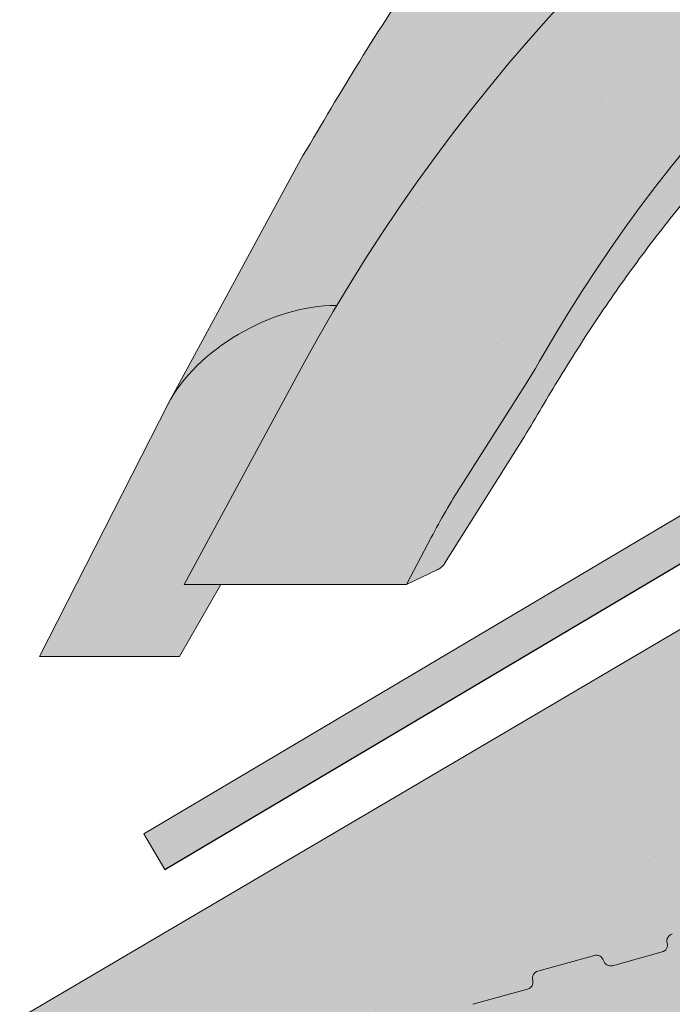
# Model space of a CAD drawing. Units: metres. Extents: x 296 to 576, y 238 to 428.
# Drawn here: x 430 to 434, y 388 to 395 of the extents above; entities that cross this region are included whole.
import ezdxf

# ---------------------------------------------------------------- set-up
doc = ezdxf.new("R2010")
doc.units = ezdxf.units.M
doc.header["$LTSCALE"] = 0.05
doc.layers.get('0').update_dxf_attribs({"linetype": 'CONTINUOUS'})

# ---------------------------------------------------------------- blocks, each defined once
blk = doc.blocks.new('Zenit alapcserép ÚJ')
at = {"linetype": 'Continuous', "lineweight": 9, "true_color": 0x96363a}
h = blk.add_hatch(color=17, dxfattribs=at)
h.dxf.hatch_style = 1
edge = h.paths.add_edge_path()
edge.add_spline(control_points=[(75.2949900262176, 132.2719869070858), (77.7450655178425, 132.9262079769933), (78.55298571334274, 133.1356902122421)], knot_values=[0, 0, 0, 3.370540763338297, 3.370540763338297, 3.370540763338297], weights=[1, 1.16211519499695, 1], degree=2, periodic=0)
edge.add_spline(control_points=[(78.55298571334274, 133.1356902122421), (78.6074221134487, 133.1498047978616), (78.66277382020974, 133.1622494580907), (78.89436475516763, 133.2064476554631), (79.07402268577155, 133.2208756465194), (79.23823631181043, 133.2208756465194)], knot_values=[0.7993766431288978, 0.7993766431288978, 0.7993766431288978, 0.7993766431288978, 0.9553930881737159, 0.9553930881737159, 1.448033966290318, 1.448033966290318, 1.448033966290318, 1.448033966290318], degree=3, periodic=0)
edge.add_line((79.23823631181043, 133.2208756465194), (83.48826799626976, 133.2208756465194))
edge.add_spline(control_points=[(83.48826799626976, 133.2208756465194), (83.76047886707201, 133.2208756465194), (84.05852082039263, 133.1994865970087), (84.39638489454825, 133.1496634437081), (84.43926718214473, 133.142887222794), (84.48200134012168, 133.1356902122421)], knot_values=[13.88537699798274, 13.88537699798274, 13.88537699798274, 13.88537699798274, 14.70200961038959, 14.70200961038959, 14.82092244707607, 14.82092244707607, 14.82092244707607, 14.82092244707607], degree=3, periodic=0)
edge.add_spline(control_points=[(84.48200134012163, 133.1356902122421), (91.82169724591535, 131.8995860889153), (98.53414889587555, 132.8456978293093)], knot_values=[1.566704893449857, 1.566704893449857, 1.566704893449857, 15.99079548006914, 15.99079548006914, 15.99079548006914], weights=[1, 1.257707455526648, 1.050497992067417], degree=2, periodic=0)
edge.add_spline(control_points=[(98.53414889587555, 132.8456978293093), (99.73803050214659, 133.0153834495767), (100.8560135606347, 133.1356902122421)], knot_values=[0.0100285498963211, 0.0100285498963211, 0.0100285498963211, 2.64404231142281, 2.64404231142281, 2.64404231142281], weights=[1.015690136700516, 1.011046198544059, 1.000083568215839], degree=2, periodic=0)
edge.add_spline(control_points=[(100.8560135606347, 133.1356902122421), (100.9213987313601, 133.1427263458906), (100.986939584549, 133.1492176193316), (101.6309061870942, 133.2079200733403), (102.2148401375592, 133.2208756465194), (102.7458057418422, 133.2208756465194)], knot_values=[3.53239195660175, 3.53239195660175, 3.53239195660175, 3.53239195660175, 3.713095260832733, 3.713095260832733, 5.305992073681659, 5.305992073681659, 5.305992073681659, 5.305992073681659], degree=3, periodic=0)
edge.add_line((102.7458057418422, 133.2208756465194), (105.7517980059156, 133.2208756465194))
edge.add_arc((105.7517980059156, 130.7208756465194), 2.500000000000012, 74.99999999999312, 90, ccw=False)
edge.add_line((106.3988456186722, 133.135690212242), (106.7727490486276, 133.0355030901382))
edge.add_arc((106.7856900008827, 133.0837993814527), 0.0499999999999936, 254.9999999999865, 345.0000000000064)
edge.add_arc((106.8822825835116, 133.0579174769424), 0.0499999999999937, 75.00000000000222, 165.0000000000022, ccw=False)
edge.add_line((106.8952235357667, 133.1062137682569), (107.2815938662823, 133.0026861502159))
edge.add_arc((107.2686529140272, 132.9543898589014), 0.0499999999999984, -15.000000000025125, 75.0000000000179, ccw=False)
edge.add_arc((107.3652454966562, 132.9285079543912), 0.0499999999999918, 165.0000000000022, 255.0000000000022)
edge.add_line((107.352304544401, 132.8802116630767), (107.6903785836022, 132.7896249972909))
edge.add_arc((107.7033195358573, 132.8379212886053), 0.0499999999999982, 255.0000000000022, 345.0000000000064)
edge.add_arc((107.7999121184862, 132.812039384095), 0.0499999999999937, 75.00000000000222, 165.0000000000064, ccw=False)
edge.add_line((107.8128530707413, 132.8603356754095), (108.199223401257, 132.7568080573685))
edge.add_arc((108.1862824490019, 132.708511766054), 0.0500000000000081, -14.999999999993577, 75.00000000000222, ccw=False)
edge.add_arc((108.2828750316308, 132.6826298615438), 0.0500000000000013, 165.0000000000063, 255.0000000000022)
edge.add_line((108.2699340793757, 132.6343335702294), (108.6563044098913, 132.5308059521883))
edge.add_arc((108.6692453621464, 132.5791022435027), 0.0499999999999982, 254.9999999999865, 345.0000000000064)
edge.add_arc((108.7658379447753, 132.5532203389925), 0.0500000000000006, 74.99999999998641, 165.0000000000022, ccw=False)
edge.add_line((108.7787788970304, 132.6015166303069), (109.165149227546, 132.4979890122659))
edge.add_arc((109.1522082752909, 132.4496927209515), 0.0499999999999984, -14.999999999993577, 75.00000000000222, ccw=False)
edge.add_arc((109.2488008579198, 132.4238108164413), 0.0499999999999918, 165.0000000000022, 255.0000000000179)
edge.add_line((109.2358599056647, 132.3755145251268), (109.6222302361804, 132.2719869070858))
edge.add_arc((110.0104588038341, 133.7208756465194), 1.500000000000035, 255.0000000000035, 259.1268432826342)
edge.add_arc((109.6897786731356, 132.0513954119029), 0.199999999999998, 10.000000000006821, 79.12684328262958, ccw=False)
edge.add_line((109.886740223738, 132.0861250474363), (110.0074728365338, 131.4014163754526))
edge.add_arc((110.4013959377387, 131.4708756465194), 0.3999999999999982, 190.0000000000027, 270)
edge.add_line((110.4013959377387, 131.0708756465194), (111.3678877065923, 131.0708756465194))
edge.add_arc((111.3678877065923, 131.4708756465194), 0.4000000000000022, 270, 352.9999999999976)
edge.add_line((111.7649061672489, 131.4221279091573), (111.8629800574531, 132.2208756465194))
edge.add_line((111.8629800574531, 132.2208756465194), (112.012980057453, 132.2208756465194))
edge.add_line((112.012980057453, 132.2208756465194), (112.012980057453, 134.6208756465194))
edge.add_line((112.012980057453, 134.6208756465194), (72.2129800574531, 134.6208756465194))
edge.add_line((72.2129800574531, 134.6208756465194), (70.59270763612409, 134.3059265923742))
edge.add_arc((70.64995033473704, 134.0114384373399), 0.2999999999999871, 100.9999999999984, 169.4999999999987)
edge.add_line((70.35497386246787, 134.0661090949875), (70.01298005745309, 132.2208756465194))
edge.add_line((70.01298005745309, 132.2208756465194), (72.24695465366867, 132.2208756465194))
edge.add_arc((72.24695465366865, 132.3708756465194), 0.1500000000000036, 270.0000000000054, 330.000000000007)
edge.add_arc((73.11298005745307, 131.8708756465194), 0.8500000000000008, 30.00000000000091, 149.9999999999965, ccw=False)
edge.add_arc((73.9790054612375, 132.3708756465194), 0.1500000000000037, 210.0000000000051, 270)
edge.add_line((73.9790054612375, 132.2208756465194), (74.90551291783588, 132.2208756465194))
edge.add_spline(control_points=[(74.90551291783586, 132.2208756465194), (74.99847812583124, 132.2208756465194), (75.10001041698487, 132.2300330927393), (75.2316094899198, 132.2561568939532), (75.26357062114867, 132.2635972730234), (75.2949900262176, 132.2719869070858)], knot_values=[6.306676471879668, 6.306676471879668, 6.306676471879668, 6.306676471879668, 6.585572095865744, 6.585572095865744, 6.675796330470741, 6.675796330470741, 6.675796330470741, 6.675796330470741], degree=3, periodic=0)
at = {"linetype": 'Continuous', "lineweight": 9}
h = blk.add_hatch(dxfattribs=at)
h.set_pattern_fill('AR-SAND', color=256, scale=0.025)
h.set_pattern_definition([(37.5, (0, 0), (-0.0400007823996012, 1.223533093323355), [0, -0.9652000000000001, 0, -1.0795, 0, -1.031875]), (7.499999999999999, (0, 0), (1.123808207845006, 1.792062751420885), [0, -0.5207, 0, -0.86995, 0, -0.333375]), (327.5, (-0.7810500000000001, 0), (1.977480925603645, 0.0035929616963644), [0, -0.3175, 0, -1.143, 0, -1.49225]), (317.5, (-0.7810500000000001, 0), (1.908891131180743, 0.5573233081430408), [0, -0.15875, 0, -0.7493, 0, -0.8572500000000001])])
edge = h.paths.add_edge_path()
edge.add_line((72.2129800574531, 134.6208756465194), (70.59270763612409, 134.3059265923742))
edge.add_arc((70.64995033473706, 134.0114384373399), 0.299999999999987, 101.0000000000011, 169.4999999999992)
edge.add_line((70.35497386246787, 134.0661090949875), (70.01298005745309, 132.2208756465194))
edge.add_line((70.01298005745309, 132.2208756465194), (72.24695465366867, 132.2208756465194))
edge.add_arc((72.24695465366867, 132.3708756465194), 0.1500000000000036, 270, 330.0000000000043)
edge.add_arc((73.11298005745307, 131.8708756465194), 0.8500000000000008, 30.00000000000091, 149.9999999999965, ccw=False)
edge.add_arc((73.9790054612375, 132.3708756465194), 0.1500000000000036, 210.0000000000051, 270)
edge.add_line((73.9790054612375, 132.2208756465194), (74.90551291783588, 132.2208756465194))
edge.add_spline(control_points=[(74.90551291783586, 132.2208756465194), (74.99847812583124, 132.2208756465194), (75.10001041698487, 132.2300330927393), (75.2316094899198, 132.2561568939532), (75.26357062114867, 132.2635972730234), (75.2949900262176, 132.2719869070858)], knot_values=[6.306676471879668, 6.306676471879668, 6.306676471879668, 6.306676471879668, 6.585572095865744, 6.585572095865744, 6.675796330470741, 6.675796330470741, 6.675796330470741, 6.675796330470741], degree=3, periodic=0)
edge.add_spline(control_points=[(75.2949900262176, 132.2719869070858), (77.7450655178425, 132.9262079769933), (78.55298571334274, 133.1356902122421)], knot_values=[0, 0, 0, 3.370540763338297, 3.370540763338297, 3.370540763338297], weights=[1, 1.16211519499695, 1], degree=2, periodic=0)
edge.add_spline(control_points=[(78.55298571334274, 133.1356902122421), (78.6074221134487, 133.1498047978616), (78.66277382020974, 133.1622494580907), (78.89436475516763, 133.2064476554631), (79.07402268577155, 133.2208756465194), (79.23823631181043, 133.2208756465194)], knot_values=[0.7993766431288978, 0.7993766431288978, 0.7993766431288978, 0.7993766431288978, 0.9553930881737159, 0.9553930881737159, 1.448033966290318, 1.448033966290318, 1.448033966290318, 1.448033966290318], degree=3, periodic=0)
edge.add_line((79.23823631181043, 133.2208756465194), (83.48826799626976, 133.2208756465194))
edge.add_spline(control_points=[(83.48826799626976, 133.2208756465194), (83.76047886707201, 133.2208756465194), (84.05852082039263, 133.1994865970087), (84.39638489454825, 133.1496634437081), (84.43926718214473, 133.142887222794), (84.48200134012168, 133.1356902122421)], knot_values=[13.88537699798274, 13.88537699798274, 13.88537699798274, 13.88537699798274, 14.70200961038959, 14.70200961038959, 14.82092244707607, 14.82092244707607, 14.82092244707607, 14.82092244707607], degree=3, periodic=0)
edge.add_spline(control_points=[(84.48200134012163, 133.1356902122421), (91.82169724591535, 131.8995860889153), (98.53414889587555, 132.8456978293093)], knot_values=[1.566704893449857, 1.566704893449857, 1.566704893449857, 15.99079548006914, 15.99079548006914, 15.99079548006914], weights=[1, 1.257707455526648, 1.050497992067417], degree=2, periodic=0)
edge.add_spline(control_points=[(98.53414889587555, 132.8456978293093), (99.73803050214659, 133.0153834495767), (100.8560135606347, 133.1356902122421)], knot_values=[0.0100285498963211, 0.0100285498963211, 0.0100285498963211, 2.64404231142281, 2.64404231142281, 2.64404231142281], weights=[1.015690136700516, 1.011046198544059, 1.000083568215839], degree=2, periodic=0)
edge.add_spline(control_points=[(100.8560135606347, 133.1356902122421), (100.9213987313601, 133.1427263458906), (100.986939584549, 133.1492176193316), (101.6309061870942, 133.2079200733403), (102.2148401375592, 133.2208756465194), (102.7458057418422, 133.2208756465194)], knot_values=[3.53239195660175, 3.53239195660175, 3.53239195660175, 3.53239195660175, 3.713095260832733, 3.713095260832733, 5.305992073681659, 5.305992073681659, 5.305992073681659, 5.305992073681659], degree=3, periodic=0)
edge.add_line((102.7458057418422, 133.2208756465194), (105.7517980059156, 133.2208756465194))
edge.add_arc((105.7517980059156, 130.7208756465194), 2.500000000000012, 74.99999999999312, 90, ccw=False)
edge.add_line((106.3988456186722, 133.135690212242), (106.7727490486276, 133.0355030901382))
edge.add_arc((106.7856900008827, 133.0837993814527), 0.0499999999999936, 254.9999999999865, 345.0000000000021)
edge.add_arc((106.8822825835116, 133.0579174769424), 0.0499999999999937, 75.00000000000222, 165.0000000000064, ccw=False)
edge.add_line((106.8952235357667, 133.1062137682569), (107.2815938662823, 133.0026861502159))
edge.add_arc((107.2686529140272, 132.9543898589014), 0.0499999999999984, -15.000000000025125, 75.0000000000179, ccw=False)
edge.add_arc((107.3652454966562, 132.9285079543912), 0.0499999999999918, 165.0000000000022, 254.9999999999865)
edge.add_line((107.352304544401, 132.8802116630767), (107.6903785836022, 132.7896249972909))
edge.add_arc((107.7033195358573, 132.8379212886053), 0.0499999999999982, 254.9999999999865, 345.0000000000064)
edge.add_arc((107.7999121184862, 132.812039384095), 0.0499999999999937, 75.00000000000222, 165.0000000000022, ccw=False)
edge.add_line((107.8128530707413, 132.8603356754095), (108.199223401257, 132.7568080573685))
edge.add_arc((108.1862824490018, 132.708511766054), 0.0500000000000081, -14.999999999989427, 74.99999999998641, ccw=False)
edge.add_arc((108.2828750316308, 132.6826298615438), 0.0500000000000014, 165.0000000000063, 255.0000000000022)
edge.add_line((108.2699340793757, 132.6343335702294), (108.6563044098913, 132.5308059521883))
edge.add_arc((108.6692453621464, 132.5791022435027), 0.0499999999999982, 254.9999999999865, 345.0000000000021)
edge.add_arc((108.7658379447753, 132.5532203389925), 0.0500000000000006, 75.00000000000222, 165.0000000000064, ccw=False)
edge.add_line((108.7787788970304, 132.6015166303069), (109.165149227546, 132.4979890122659))
edge.add_arc((109.1522082752909, 132.4496927209515), 0.0499999999999984, -14.999999999993577, 75.00000000000222, ccw=False)
edge.add_arc((109.2488008579198, 132.4238108164413), 0.0499999999999918, 165.0000000000063, 255.0000000000022)
edge.add_line((109.2358599056647, 132.3755145251268), (109.6222302361804, 132.2719869070858))
edge.add_arc((110.0104588038341, 133.7208756465194), 1.500000000000035, 255.0000000000035, 259.1268432826342)
edge.add_arc((109.6897786731356, 132.0513954119029), 0.1999999999999979, 10.000000000006821, 79.12684328262958, ccw=False)
edge.add_line((109.886740223738, 132.0861250474363), (110.0074728365338, 131.4014163754526))
edge.add_arc((110.4013959377387, 131.4708756465194), 0.3999999999999981, 190.0000000000027, 270)
edge.add_line((110.4013959377387, 131.0708756465194), (111.3678877065923, 131.0708756465194))
edge.add_arc((111.3678877065923, 131.4708756465194), 0.4000000000000023, 270, 352.9999999999973)
edge.add_line((111.7649061672489, 131.4221279091573), (111.8629800574531, 132.2208756465194))
edge.add_line((111.8629800574531, 132.2208756465194), (112.012980057453, 132.2208756465194))
edge.add_line((112.012980057453, 132.2208756465194), (112.012980057453, 134.6208756465194))
edge.add_line((112.012980057453, 134.6208756465194), (72.2129800574531, 134.6208756465194))
at = {"linetype": 'Continuous', "lineweight": 9, "true_color": 0xe36466}
h = blk.add_hatch(color=13, dxfattribs=at)
h.dxf.hatch_style = 1
edge = h.paths.add_edge_path()
edge.add_spline(control_points=[(104.7746883689736, 132.217930132021), (103.5003632354598, 132.1199051217507), (102.2006124419991, 132.0199242914845), (100.9033237679007, 131.9201328550154), (99.62064769478509, 131.8214654647757), (98.34044277839877, 131.7229881635152), (97.08956343441194, 131.6267666755162)], knot_values=[-1.760091484225298, -1.760091484225298, -1.760091484225298, -1.760091484225298, -1.552347286217361, -1.552347286217361, -1.552347286217361, -1.346943109464986, -1.346943109464986, -1.346943109464986, -1.346943109464986], degree=3, periodic=0)
edge.add_spline(control_points=[(97.08956343441194, 131.6267666755162), (97.06277591466548, 131.6247060970742), (97.03644030939623, 131.6232261926803), (96.9851968900335, 131.6213122455057), (96.96028501718123, 131.6208756465194), (96.93617043664246, 131.6208756465194)], knot_values=[-0.0412417023173638, -0.0412417023173638, -0.0412417023173638, -0.0412417023173638, -0.0206208511586819, -0.0206208511586819, 0, 0, 0, 0], degree=3, periodic=0)
edge.add_line((96.93617043664247, 131.6208756465194), (93.88399886970998, 131.6208756465194))
edge.add_spline(control_points=[(93.88399886970998, 131.6208756465194), (93.86300255164639, 131.6208756465194), (93.84226473506573, 131.6212072148434), (93.80151310436521, 131.6224733664087), (93.78149869393675, 131.6234074517232), (93.76190179064028, 131.6246060496757)], knot_values=[-0.0322247192627471, -0.0322247192627471, -0.0322247192627471, -0.0322247192627471, -0.0161123596313746, -0.0161123596313746, -2.1e-15, -2.1e-15, -2.1e-15, -2.1e-15], degree=3, periodic=0)
edge.add_spline(control_points=[(93.76190179064028, 131.6246060496757), (93.34436232926652, 131.6501438571495), (92.90932359477361, 131.676751966018), (91.71249382639093, 131.7499532105264), (90.93173402663447, 131.7977065255877), (90.15842064526845, 131.8450043981895), (89.38510726390238, 131.8923022707912), (88.61947315799657, 131.939130458785), (87.46441716471395, 132.0097767097547), (87.04702402512429, 132.0353055678049), (86.65242259825433, 132.0594404249873)], knot_values=[-1.999513992093343, -1.999513992093343, -1.999513992093343, -1.999513992093343, -1.81664355262151, -1.81664355262151, -1.508000545018327, -1.508000545018327, -1.508000545018327, -1.199357537415144, -1.199357537415144, -1.014234106914013, -1.014234106914013, -1.014234106914013, -1.014234106914013], degree=3, periodic=0)
edge.add_spline(control_points=[(86.65242259825294, 132.0594404249874), (86.13417475532711, 132.0911378209481), (85.5670600184265, 132.1258240441829), (84.67045327615492, 132.1806628617848), (84.3581877412883, 132.1997618400799), (84.04347583368929, 132.2190104449413)], knot_values=[1.014234106923542, 1.014234106923542, 1.014234106923542, 1.014234106923542, 1.315523336310085, 1.315523336310085, 1.471639653630542, 1.471639653630542, 1.471639653630542, 1.471639653630542], degree=3, periodic=0)
edge.add_arc((83.98242729415438, 131.2208756465194), 1.000000000000007, 86.49999999999702, 90)
edge.add_line((83.98242729415438, 132.2208756465194), (74.90551291783643, 132.2208756465194))
edge.add_spline(control_points=[(74.90551291783586, 132.2208756465194), (74.99847812583124, 132.2208756465194), (75.10001041698487, 132.2300330927393), (75.2316094899198, 132.2561568939532), (75.26357062114867, 132.2635972730234), (75.2949900262176, 132.2719869070858)], knot_values=[6.306676471879668, 6.306676471879668, 6.306676471879668, 6.306676471879668, 6.585572095865744, 6.585572095865744, 6.675796330470741, 6.675796330470741, 6.675796330470741, 6.675796330470741], degree=3, periodic=0)
edge.add_spline(control_points=[(75.2949900262176, 132.2719869070858), (77.7450655178425, 132.9262079769933), (78.55298571334274, 133.1356902122421)], knot_values=[0, 0, 0, 3.370540763338297, 3.370540763338297, 3.370540763338297], weights=[1, 1.16211519499695, 1], degree=2, periodic=0)
edge.add_spline(control_points=[(78.55298571334274, 133.1356902122421), (78.6074221134487, 133.1498047978616), (78.66277382020974, 133.1622494580907), (78.89436475516763, 133.2064476554631), (79.07402268577155, 133.2208756465194), (79.23823631181043, 133.2208756465194)], knot_values=[0.7993766431288978, 0.7993766431288978, 0.7993766431288978, 0.7993766431288978, 0.9553930881737159, 0.9553930881737159, 1.448033966290318, 1.448033966290318, 1.448033966290318, 1.448033966290318], degree=3, periodic=0)
edge.add_line((79.23823631181043, 133.2208756465194), (83.48826799626976, 133.2208756465194))
edge.add_spline(control_points=[(83.48826799626976, 133.2208756465194), (83.76047886707201, 133.2208756465194), (84.05852082039263, 133.1994865970087), (84.39638489454825, 133.1496634437081), (84.43926718214473, 133.142887222794), (84.48200134012168, 133.1356902122421)], knot_values=[13.88537699798274, 13.88537699798274, 13.88537699798274, 13.88537699798274, 14.70200961038959, 14.70200961038959, 14.82092244707607, 14.82092244707607, 14.82092244707607, 14.82092244707607], degree=3, periodic=0)
edge.add_spline(control_points=[(84.48200134012163, 133.1356902122421), (91.82169724591535, 131.8995860889153), (98.53414889587555, 132.8456978293093)], knot_values=[1.566704893449857, 1.566704893449857, 1.566704893449857, 15.99079548006914, 15.99079548006914, 15.99079548006914], weights=[1, 1.257707455526648, 1.050497992067417], degree=2, periodic=0)
edge.add_spline(control_points=[(98.53414889587555, 132.8456978293093), (99.73803050214659, 133.0153834495767), (100.8560135606347, 133.1356902122421)], knot_values=[0.0100285498963211, 0.0100285498963211, 0.0100285498963211, 2.64404231142281, 2.64404231142281, 2.64404231142281], weights=[1.015690136700516, 1.011046198544059, 1.000083568215839], degree=2, periodic=0)
edge.add_spline(control_points=[(100.8560135606347, 133.1356902122421), (100.9213987313601, 133.1427263458906), (100.986939584549, 133.1492176193316), (101.6309061870942, 133.2079200733403), (102.2148401375592, 133.2208756465194), (102.7458057418422, 133.2208756465194)], knot_values=[3.53239195660175, 3.53239195660175, 3.53239195660175, 3.53239195660175, 3.713095260832733, 3.713095260832733, 5.305992073681659, 5.305992073681659, 5.305992073681659, 5.305992073681659], degree=3, periodic=0)
edge.add_line((102.7458057418421, 133.2208756465194), (105.7517980059156, 133.2208756465194))
edge.add_arc((105.7517980059156, 130.7208756465194), 2.500000000000012, 74.99999999999312, 90, ccw=False)
edge.add_line((106.3988456186722, 133.135690212242), (106.7727490486276, 133.0355030901382))
edge.add_arc((106.7856900008827, 133.0837993814527), 0.0499999999999936, 254.9999999999865, 345.0000000000064)
edge.add_arc((106.8822825835116, 133.0579174769424), 0.0499999999999937, 75.00000000000222, 165.0000000000022, ccw=False)
edge.add_line((106.8952235357667, 133.1062137682569), (107.2815938662823, 133.0026861502159))
edge.add_arc((107.2686529140272, 132.9543898589014), 0.0499999999999984, -14.999999999993577, 75.00000000002211, ccw=False)
edge.add_arc((107.3652454966562, 132.9285079543912), 0.0500000000000005, 164.9999999999864, 255.0000000000064)
edge.add_line((107.352304544401, 132.8802116630767), (107.6903785836022, 132.7896249972909))
edge.add_arc((107.7033195358573, 132.8379212886053), 0.0500000000000032, 255.0000000000064, 345.0000000000106)
edge.add_arc((107.7999121184862, 132.812039384095), 0.0499999999999987, 74.99999999999068, 165.0000000000022, ccw=False)
edge.add_line((107.8128530707413, 132.8603356754095), (108.199223401257, 132.7568080573685))
edge.add_arc((108.1862824490019, 132.708511766054), 0.050000000000008, -14.999999999993577, 75.00000000000631, ccw=False)
edge.add_arc((108.2828750316308, 132.6826298615438), 0.0500000000000013, 165.0000000000063, 255.0000000000064)
edge.add_line((108.2699340793757, 132.6343335702294), (108.6563044098913, 132.5308059521883))
edge.add_arc((108.6692453621464, 132.5791022435027), 0.0500000000000032, 255.0000000000064, 345.0000000000064)
edge.add_arc((108.7658379447753, 132.5532203389925), 0.0500000000000006, 75.00000000000631, 165.0000000000064, ccw=False)
edge.add_line((108.7787788970304, 132.601516630307), (109.165149227546, 132.497989012266))
edge.add_arc((109.1522082752909, 132.4496927209515), 0.0500000000000071, -14.999999999989427, 75.00000000000631, ccw=False)
edge.add_arc((109.2488008579198, 132.4238108164413), 0.0500000000000005, 165.0000000000022, 255.0000000000064)
edge.add_line((109.2358599056647, 132.3755145251268), (109.6222302361804, 132.2719869070858))
edge.add_arc((110.0104588038341, 133.7208756465194), 1.500000000000035, 255.0000000000058, 259.1268432826342)
edge.add_arc((109.6897786731356, 132.0513954119029), 0.1999999999999954, 57.93012174402003, 79.12684328262492, ccw=False)
edge.add_line((109.7959693039574, 132.2208756465194), (109.6861851382099, 132.2208756465194))
edge.add_arc((109.68618513821, 132.0208756465194), 0.1999999999999915, 90.00000000000813, 131.4096221092777)
edge.add_arc((109.4216100071035, 132.3208756465194), 0.1999999999999915, 270, 311.40962210927773, ccw=False)
edge.add_line((109.4216100071035, 132.1208756465194), (105.6043501078026, 132.1208756465194))
edge.add_arc((105.6043501078026, 132.3208756465194), 0.1999999999999915, 228.5903778907223, 269.9999999999918, ccw=False)
edge.add_arc((105.3397749766962, 132.0208756465194), 0.1999999999999915, 48.59037789072228, 90.00000199350858)
edge.add_line((105.3397749697375, 132.2208756465194), (104.8513848330649, 132.2208756465194))
edge.add_arc((104.8513848678582, 131.2208756465194), 0.9999999999999978, 90.00000199351102, 94.39870535499426)
h.paths.add_polyline_path([(72.37685846423634, 132.2958756465194, -0.2679491924311127), (72.24695465366867, 132.2208756465194), (73.9790054612375, 132.2208756465194, -0.267949192431102), (73.84910165066982, 132.2958756465194, 0.5773502691895978)])
at = {"linetype": 'Continuous', "lineweight": 18}
for p, q in [((72.2129800574531, 134.6208756465194), (112.012980057453, 134.6208756465194)), ((106.7727490486276, 133.0355030901382), (106.398845618672, 133.1356902122421)), ((107.2815938662823, 133.0026861502159), (106.8952235357667, 133.1062137682569)), ((107.6903785836022, 132.7896249972908), (107.352304544401, 132.8802116630767))]:
    blk.add_line(p, q, dxfattribs=at)
for centre, radius, start, end in [((106.7856900008827, 133.0837993814527), 0.050000000000001, 254.9999999999853, 344.999999999972), ((106.8822825835116, 133.0579174769424), 0.0500000000000022, 75.00000000000556, 164.9999999999719), ((107.2686529140272, 132.9543898589014), 0.0500000000000004, 344.9999999999384, 74.9999999999853), ((107.3652454966562, 132.9285079543912), 0.0500000000000004, 164.9999999999719, 255.0000000000056), ((107.7999121184862, 132.812039384095), 0.0499999999999989, 75.00000000000556, 164.9999999999719), ((107.7033195358573, 132.8379212886053), 0.0500000000000004, 254.9999999999853, 344.9999999999384)]:
    blk.add_arc(centre, radius, start, end, dxfattribs=at)
blk = doc.blocks.new('cserépléc')
at = {"linetype": 'Continuous', "lineweight": 9, "true_color": 0xc29544}
h = blk.add_hatch(color=33, dxfattribs=at)
h.dxf.hatch_style = 1
h.paths.add_polyline_path([(83.48621580090128, 143.3838863940775), (85.2069451099544, 140.9264302612105), (81.11118488850946, 138.0585480794553), (79.39045557945632, 140.5160042123223)])
at = {"linetype": 'Continuous', "lineweight": 18}
for p, q in [((83.48621580090128, 143.3838863940775), (79.39045557945632, 140.5160042123223)), ((83.48621580090128, 143.3838863940775), (85.2069451099544, 140.9264302612105)), ((85.2069451099544, 140.9264302612105), (81.11118488850946, 138.0585480794553)), ((79.39045557945632, 140.5160042123223), (81.11118488850946, 138.0585480794553))]:
    blk.add_line(p, q, dxfattribs=at)
at = {"linetype": 'Continuous', "lineweight": 5}
for p, q in [((83.2851123386995, 139.5807484675994), (83.73890693723797, 142.4802368650685)), ((82.78488014136857, 141.9050532333616), (82.78488014136857, 141.0457321303466)), ((82.04455711101832, 138.7121023456115), (81.04152433965079, 141.672095004313)), ((80.13952852656799, 140.154608737615), (80.9849874408762, 138.9744410268919))]:
    blk.add_line(p, q, dxfattribs=at)
for radius, start, end in [(6.336134262895569, 81.86700139477496, 88.10259472406601), (5.619161289117755, 74.56255407365786, 99.38912857780598), (4.909437284838878, 63.06946793350978, 132.820435057789), (4.006696374974085, 66.05808168126266, 134.5975360879729), (3.235472299590469, 74.70842592368398, 136.9154541997697), (2.523440744207334, 90, 140.3507069087305)]:
    blk.add_arc((82.84402567059652, 136.7484555133825), radius, start, end, dxfattribs=at)

msp = doc.modelspace()

# ---------------------------------------------------------------- hatches: boundary and pattern name
at = {"linetype": 'Continuous', "lineweight": 9, "true_color": 0xe36466}
h = msp.add_hatch(color=13, dxfattribs=at)
h.dxf.hatch_style = 1
edge = h.paths.add_edge_path()
edge.add_ellipse((442.2594580722098, 386.7790346319504), major_axis=(-2.245e-13, 12.2520457085159), ratio=0.9989188982125085, start_angle=363.7042644427855, end_angle=419.27651507412514, ccw=False)
edge.add_line((441.4678988602794, 399.0054282578006), (441.4678988602794, 400.4007357508106))
edge.add_spline(control_points=[(441.4678988602794, 400.4007357508106), (441.0040306439118, 400.370098421992), (439.9370439280645, 400.2711216286196), (438.2257157760772, 399.8126296080889), (436.4846869493606, 399.056962705597), (434.8150614538134, 397.987647164465), (433.430847993442, 396.7520204592042), (432.3002795296529, 395.3999404693084), (431.7588369496086, 394.4842564839624), (431.5039428055832, 394.0531812522667)], knot_values=[0, 0, 0, 0, 1.392543956608568, 3.215251968611188, 5.284472859738725, 7.06416111625137, 9.140459918537385, 10.82733779394875, 12.32787047213125, 12.32787047213125, 12.32787047213125, 12.32787047213125], degree=3, periodic=0)
edge.add_line((431.5039428056932, 394.0531812524522), (430.5905006612094, 392.372648897499))
edge.add_ellipse((431.3790663121513, 392.3576437801089), major_axis=(-0.8251383870182923, -0.4537035948789113), ratio=0.6071633764527321, start_angle=213.839834429109, end_angle=330.1056246213229, ccw=False)
edge = h.paths.add_edge_path()
edge.add_ellipse((442.2594580722098, 386.7790346319504), major_axis=(-2.245e-13, 12.2520457085159), ratio=0.9989188982125085, start_angle=419.27651507412514, end_angle=421.4740035908906, ccw=False)
edge.add_line((431.7354916451291, 393.0335444745643), (431.7287602602823, 393.0335444745643))
edge.add_ellipse((431.3790663121513, 392.3576437801089), major_axis=(-0.8251383870182923, -0.4537035948789113), ratio=0.6071633764527321, start_angle=213.839834429109, end_angle=330.1056246213229)
edge.add_line((430.5905006612095, 392.3726488974992), (429.7098816974999, 390.6419093331815))
edge.add_line((429.7098816974999, 390.6419093331815), (430.661939246237, 390.6419093331815))
edge.add_line((430.661939246237, 390.6419093331815), (430.9446301983988, 391.1315444251656))
edge.add_line((430.9446301983988, 391.1315444251656), (430.6936761250089, 391.1315444251656))
edge.add_line((430.6936761250089, 391.1315444251656), (431.5037911937643, 392.6252055728733))
at = {"linetype": 'Continuous', "lineweight": 9, "true_color": 0x96363a}
h = msp.add_hatch(color=17, dxfattribs=at)
h.dxf.hatch_style = 1
edge = h.paths.add_edge_path()
edge.add_ellipse((442.2594580722098, 387.4302325718613), major_axis=(1e-16, -10.5388726724728), ratio=0.9989188982125085, start_angle=169.0202426842468, end_angle=240.1153103405126, ccw=False)
edge.add_line((444.2666358202063, 397.7757799011824), (444.4229339855223, 398.838133234659))
edge.add_ellipse((442.2594580722098, 386.7790346319504), major_axis=(-2.245e-13, 12.2520457085159), ratio=0.9989188982125085, start_angle=349.8289894532602, end_angle=356.2955208189501)
edge.add_ellipse((442.2594580722098, 386.7790346319504), major_axis=(-2.245e-13, 12.2520457085159), ratio=0.9989188982125085, start_angle=356.2955208189501, end_angle=363.7042644427855)
edge.add_ellipse((442.2594580722098, 386.7790346319504), major_axis=(-2.245e-13, 12.2520457085159), ratio=0.9989188982125085, start_angle=363.7042644427855, end_angle=419.2765150741251)
edge.add_ellipse((442.2594580722098, 386.7790346319504), major_axis=(-2.245e-13, 12.2520457085159), ratio=0.9989188982125085, start_angle=419.2765150741251, end_angle=421.4740035908906)
edge.add_line((431.5037911937637, 392.6252055728722), (430.6936761250089, 391.1315444251656))
edge.add_line((430.6936761250089, 391.1315444251656), (432.2082678070882, 391.1315444251656))
edge.add_line((432.2082678070882, 391.1315444251656), (432.3776485893126, 391.4531737841135))
edge.add_ellipse((436.8006205549922, 389.1188441857067), major_axis=(-3.47e-14, 5.005411359167528), ratio=0.9989188982125087, start_angle=57.52403920729688, end_angle=62.17607298910508, ccw=False)
edge.add_line((432.5812218893159, 391.8044094607879), (433.0124549427284, 392.4834042337499))
edge.add_ellipse((428.7930562770535, 395.1689695088331), major_axis=(3.33e-14, -5.005411359167528), ratio=0.9989188982125087, start_angle=57.52403920729705, end_angle=60.1153103405124)
edge = h.paths.add_edge_path()
edge.add_ellipse((442.2594580722098, 386.7790346319504), major_axis=(-2.245e-13, 12.2520457085159), ratio=0.9989188982125085, start_angle=324.033962786521, end_angle=349.8289894532602)
edge.add_line((444.4229339855223, 398.838133234659), (444.2666358202063, 397.7757799011824))
edge.add_ellipse((442.2594580722098, 387.4302325718613), major_axis=(1e-16, -10.5388726724728), ratio=0.9989188982125085, start_angle=142.9806580609667, end_angle=169.0202426842468, ccw=False)
edge.add_line((448.6022616027132, 395.8415078236579), (449.4524669139916, 396.6917131349363))
edge = h.paths.add_edge_path()
edge.add_ellipse((442.2594580722098, 386.7790346319504), major_axis=(-2.245e-13, 12.2520457085159), ratio=0.9989188982125085, start_angle=305.1424440744276, end_angle=324.033962786521)
edge.add_line((449.4524669139916, 396.6917131349363), (448.6022616027132, 395.8415078236579))
edge.add_ellipse((442.2594580722098, 387.4302325718613), major_axis=(1e-16, -10.5388726724728), ratio=0.9989188982125085, start_angle=120.94989101534401, end_angle=142.9806580609667, ccw=False)
edge.add_line((451.2905887556804, 392.8459391009424), (452.2709977105994, 393.8263480558613))
edge = h.paths.add_edge_path()
edge.add_ellipse((442.2594580722098, 386.7790346319504), major_axis=(-2.245e-13, 12.2520457085159), ratio=0.9989188982125085, start_angle=298.5259964091079, end_angle=305.1424440744276)
edge.add_line((452.2709977105994, 393.8263480558613), (451.2905887556803, 392.8459391009424))
edge.add_ellipse((442.2594580722098, 387.4302325718613), major_axis=(1e-16, -10.5388726724728), ratio=0.9989188982125085, start_angle=119.8846896594878, end_angle=120.94989101534401, ccw=False)
edge.add_ellipse((455.7258770024318, 395.1689695088331), major_axis=(-3.33e-14, -5.005411359167528), ratio=0.9989188982125087, start_angle=299.8846896594876, end_angle=302.475960792703)
edge.add_line((451.5064783367567, 392.4834042337501), (451.9377113901694, 391.8044094607878))
edge.add_ellipse((447.718312724493, 389.1188441857067), major_axis=(3.47e-14, 5.005411359167528), ratio=0.9989188982125087, start_angle=297.82392701089486, end_angle=302.47596079270306, ccw=False)
edge.add_line((452.1412846901726, 391.4531737841136), (452.310665472397, 391.1315444251656))
edge.add_line((452.3106654723969, 391.1315444251656), (453.8252571544764, 391.1315444251656))
edge.add_line((453.8252571544764, 391.1315444251656), (453.0156361655406, 392.6242946061982))
at = {"linetype": 'Continuous', "lineweight": 9}
h = msp.add_hatch(dxfattribs=at)
h.set_pattern_fill('AR-SAND', color=256, scale=0.025, style=0)
h.set_pattern_definition([(37.5, (316.3772513116281, 228.0208486158322), (-0.0400007823996012, 1.223533093323355), [0, -0.9652000000000001, 0, -1.0795, 0, -1.031875]), (7.499999999999999, (316.3772513116281, 228.0208486158322), (1.123808207845006, 1.792062751420885), [0, -0.5207, 0, -0.86995, 0, -0.333375]), (327.5, (315.5962013116281, 228.0208486158322), (1.977480925603645, 0.0035929616963644), [0, -0.3175, 0, -1.143, 0, -1.49225]), (317.5, (315.5962013116281, 228.0208486158322), (1.908891131180743, 0.5573233081430408), [0, -0.15875, 0, -0.7493, 0, -0.8572500000000001])])
edge = h.paths.add_edge_path()
edge.add_ellipse((442.2594580722098, 387.4302325718613), major_axis=(1e-16, -10.5388726724728), ratio=0.9989188982125085, start_angle=169.0202426842468, end_angle=240.1153103405126, ccw=False)
edge.add_line((444.2666358202063, 397.7757799011824), (444.4229339855223, 398.838133234659))
edge.add_ellipse((442.2594580722098, 386.7790346319504), major_axis=(-2.245e-13, 12.2520457085159), ratio=0.9989188982125085, start_angle=349.8289894532602, end_angle=356.2955208189501)
edge.add_ellipse((442.2594580722098, 386.7790346319504), major_axis=(-2.245e-13, 12.2520457085159), ratio=0.9989188982125085, start_angle=356.2955208189501, end_angle=363.7042644427855)
edge.add_ellipse((442.2594580722098, 386.7790346319504), major_axis=(-2.245e-13, 12.2520457085159), ratio=0.9989188982125085, start_angle=363.7042644427855, end_angle=419.2765150741251)
edge.add_ellipse((442.2594580722098, 386.7790346319504), major_axis=(-2.245e-13, 12.2520457085159), ratio=0.9989188982125085, start_angle=419.2765150741251, end_angle=421.4740035908906)
edge.add_line((431.5037911937637, 392.6252055728722), (430.6936761250089, 391.1315444251656))
edge.add_line((430.6936761250089, 391.1315444251656), (432.2082678070882, 391.1315444251656))
edge.add_line((432.2082678070882, 391.1315444251656), (432.3776485893126, 391.4531737841135))
edge.add_ellipse((436.8006205549922, 389.1188441857067), major_axis=(-3.47e-14, 5.005411359167528), ratio=0.9989188982125087, start_angle=57.52403920729688, end_angle=62.17607298910508, ccw=False)
edge.add_line((432.5812218893159, 391.8044094607879), (433.0124549427284, 392.4834042337499))
edge.add_ellipse((428.7930562770535, 395.1689695088331), major_axis=(3.33e-14, -5.005411359167528), ratio=0.9989188982125087, start_angle=57.52403920729705, end_angle=60.1153103405124)
edge = h.paths.add_edge_path()
edge.add_ellipse((442.2594580722098, 386.7790346319504), major_axis=(-2.245e-13, 12.2520457085159), ratio=0.9989188982125085, start_angle=324.033962786521, end_angle=349.8289894532602)
edge.add_line((444.4229339855223, 398.838133234659), (444.2666358202063, 397.7757799011824))
edge.add_ellipse((442.2594580722098, 387.4302325718613), major_axis=(1e-16, -10.5388726724728), ratio=0.9989188982125085, start_angle=142.9806580609667, end_angle=169.0202426842468, ccw=False)
edge.add_line((448.6022616027132, 395.8415078236579), (449.4524669139916, 396.6917131349363))
edge = h.paths.add_edge_path()
edge.add_ellipse((442.2594580722098, 386.7790346319504), major_axis=(-2.245e-13, 12.2520457085159), ratio=0.9989188982125085, start_angle=305.1424440744276, end_angle=324.033962786521)
edge.add_line((449.4524669139916, 396.6917131349363), (448.6022616027132, 395.8415078236579))
edge.add_ellipse((442.2594580722098, 387.4302325718613), major_axis=(1e-16, -10.5388726724728), ratio=0.9989188982125085, start_angle=120.94989101534401, end_angle=142.9806580609667, ccw=False)
edge.add_line((451.2905887556804, 392.8459391009424), (452.2709977105994, 393.8263480558613))
edge = h.paths.add_edge_path()
edge.add_ellipse((442.2594580722098, 386.7790346319504), major_axis=(-2.245e-13, 12.2520457085159), ratio=0.9989188982125085, start_angle=298.5259964091079, end_angle=305.1424440744276)
edge.add_line((452.2709977105994, 393.8263480558613), (451.2905887556803, 392.8459391009424))
edge.add_ellipse((442.2594580722098, 387.4302325718613), major_axis=(1e-16, -10.5388726724728), ratio=0.9989188982125085, start_angle=119.8846896594878, end_angle=120.94989101534401, ccw=False)
edge.add_ellipse((455.7258770024318, 395.1689695088331), major_axis=(-3.33e-14, -5.005411359167528), ratio=0.9989188982125087, start_angle=299.8846896594876, end_angle=302.475960792703)
edge.add_line((451.5064783367567, 392.4834042337501), (451.9377113901694, 391.8044094607878))
edge.add_ellipse((447.718312724493, 389.1188441857067), major_axis=(3.47e-14, 5.005411359167528), ratio=0.9989188982125087, start_angle=297.82392701089486, end_angle=302.47596079270306, ccw=False)
edge.add_line((452.1412846901726, 391.4531737841136), (452.310665472397, 391.1315444251656))
edge.add_line((452.3106654723969, 391.1315444251656), (453.8252571544764, 391.1315444251656))
edge.add_line((453.8252571544764, 391.1315444251656), (453.0156361655406, 392.6242946061982))
at = {"linetype": 'Continuous', "lineweight": 9, "true_color": 0xe36466}
h = msp.add_hatch(color=13, dxfattribs=at)
h.dxf.hatch_style = 1
edge = h.paths.add_edge_path()
edge.add_ellipse((442.2594580722098, 387.4302325718613), major_axis=(1e-16, -10.5388726724728), ratio=0.9989188982125085, start_angle=169.0202426842468, end_angle=240.1153103405125)
edge.add_ellipse((428.7930562770535, 395.1689695088331), major_axis=(3.33e-14, -5.005411359167528), ratio=0.9989188982125087, start_angle=57.524039207296994, end_angle=60.115310340512394, ccw=False)
edge.add_line((433.0124549427284, 392.4834042337498), (432.5812218893158, 391.8044094607878))
edge.add_ellipse((436.8006205549922, 389.1188441857067), major_axis=(-3.47e-14, 5.005411359167528), ratio=0.9989188982125087, start_angle=57.52403920729691, end_angle=62.17607298910515)
edge.add_line((432.3776485893126, 391.4531737841135), (432.2082678070883, 391.1315444251656))
edge.add_line((432.2082678070882, 391.1315444251656), (432.4258339089222, 391.2364305243813))
edge.add_spline(control_points=[(432.4204866998112, 391.2336527714428), (432.4323482936594, 391.2384180420147), (432.4426160694947, 391.2454993939675), (432.4495391121365, 391.2518817428252)], knot_values=[0.00037918327788, 0.00037918327788, 0.00037918327788, 0.00037918327788, 0.0007651192813195, 0.0007651192813195, 0.0007651192813195, 0.0007651192813195], degree=3, periodic=0)
edge.add_ellipse((432.3828391753094, 391.325061514858), major_axis=(-0.0595602023918837, 0.0791325160212484), ratio=0.9710713480021574, start_angle=185.3802442183115, end_angle=203.191890580518)
edge.add_line((432.468349683252, 391.2760085928775), (433.0124286496936, 392.1396140534436))
edge.add_spline(control_points=[(433.0124286496936, 392.1396140534436), (433.0917471963115, 392.273984080793), (433.2596273426637, 392.5583823812992), (433.5228399056689, 392.9724027714152), (433.8147582658047, 393.3829098194271), (434.135772907882, 393.7937122572503), (434.4909184594967, 394.200053982831), (434.7458535201114, 394.4685595799934), (434.8686998707566, 394.5979452072967)], knot_values=[0, 0, 0, 0, 0.468097647865537, 0.9907430857156727, 1.471233602134554, 1.978691464223653, 2.554183316337208, 3.089407514336697, 3.089407514336697, 3.089407514336697, 3.089407514336697], degree=3, periodic=0)
edge.add_arc((442.3216354535396, 386.8022025594923), 10.78516815964913, 124.4891537021135, 133.7121447643456, ccw=False)
edge.add_arc((442.2594644975985, 385.3280296810539), 11.99778485181923, 80.79979366177349, 120.2542074543062, ccw=False)
edge.add_line((444.1777272409573, 397.1714713007009), (444.2666358202063, 397.7757799011824))
edge = h.paths.add_edge_path()
edge.add_ellipse((442.2594580722098, 387.4302325718613), major_axis=(1e-16, -10.5388726724728), ratio=0.9989188982125085, start_angle=142.9806580609667, end_angle=169.0202426842468)
edge.add_line((444.2666358202063, 397.7757799011824), (444.1777272409573, 397.1714713007009))
edge.add_arc((442.2594644975985, 385.3280296810539), 11.99778485181923, 59.745719591032525, 80.79979366177349, ccw=False)
edge.add_arc((442.1972955339468, 386.8022025594925), 10.78516815964901, 54.94570604361297, 55.51077408589828, ccw=False)
edge.add_line((448.3917829017143, 395.631029122659), (448.6022616027132, 395.8415078236579))
edge = h.paths.add_edge_path()
edge.add_ellipse((442.2594580722098, 387.4302325718613), major_axis=(1e-16, -10.5388726724728), ratio=0.9989188982125085, start_angle=120.949891015344, end_angle=142.9806580609667)
edge.add_line((448.6022616027132, 395.8415078236579), (448.3917829017143, 395.631029122659))
edge.add_arc((442.1972955339469, 386.8022025594923), 10.78516815964901, 46.28767998094429, 54.94570604361411, ccw=False)
edge.add_spline(control_points=[(449.6502334087286, 394.5979452072967), (449.7730797593738, 394.4685595799934), (450.0280148199885, 394.200053982831), (450.383160371603, 393.7937122572503), (450.7041750136807, 393.3829098194271), (450.9567611661759, 393.0277132645365), (451.1021416755836, 392.8042635991812), (451.1590009266646, 392.7143512719266)], knot_values=[0.6716305452747249, 0.6716305452747249, 0.6716305452747249, 0.6716305452747249, 1.206854743274214, 1.782346595387768, 2.289804457476867, 2.770294973895749, 3.089407514336697, 3.089407514336697, 3.089407514336697, 3.089407514336697], degree=3, periodic=0)
edge.add_line((451.1590009266646, 392.7143512719266), (451.2905887556804, 392.8459391009425))
edge = h.paths.add_edge_path()
edge.add_ellipse((455.7258770024318, 395.1689695088331), major_axis=(-3.33e-14, -5.005411359167528), ratio=0.9989188982125087, start_angle=299.8846896594876, end_angle=302.47596079270295, ccw=False)
edge.add_ellipse((442.2594580722098, 387.4302325718613), major_axis=(1e-16, -10.5388726724728), ratio=0.9989188982125085, start_angle=119.8846896594877, end_angle=120.949891015344)
edge.add_line((451.2905887556804, 392.8459391009424), (451.1590009266646, 392.7143512719266))
edge.add_spline(control_points=[(451.1590009266646, 392.7143512719266), (451.176529320186, 392.6866333786273), (451.1939474291668, 392.6588455310933), (451.211263907704, 392.6309948883844)], knot_values=[0.5732555213322038, 0.5732555213322038, 0.5732555213322038, 0.5732555213322038, 0.6716305452747249, 0.6716305452747249, 0.6716305452747249, 0.6716305452747249], degree=3, periodic=0)
edge.add_spline(control_points=[(451.211263907704, 392.6309948883844), (451.2297743383593, 392.601223974543), (451.3300486696445, 392.4385402592547), (451.4271860831737, 392.273984080793), (451.5065046297916, 392.1396140534436)], knot_values=[0, 0, 0, 0, 0.1051578734666667, 0.5732555213322037, 0.5732555213322037, 0.5732555213322037, 0.5732555213322037], degree=3, periodic=0)
edge.add_line((451.5065046297916, 392.1396140534436), (452.0505835962332, 391.2760085928774))
edge.add_ellipse((452.1360941041757, 391.325061514858), major_axis=(0.0595602023918837, 0.0791325160212484), ratio=0.9710713480021572, start_angle=156.808109419482, end_angle=174.6197557816884)
edge.add_spline(control_points=[(452.0693941673488, 391.2518817428252), (452.0711249280092, 391.2502861556108), (452.0730647344942, 391.2486468807029), (452.0751862287542, 391.2470110287965)], knot_values=[0.0006686352804596, 0.0006686352804596, 0.0006686352804596, 0.0006686352804596, 0.0007651192813195, 0.0007651192813195, 0.0007651192813195, 0.0007651192813195], degree=3, periodic=0)
edge.add_spline(control_points=[(452.0751862287542, 391.2470110287965), (452.079429217274, 391.2437393249838), (452.0843989568935, 391.240481313177), (452.089876583215, 391.2376138789357)], knot_values=[0.0004756672787399, 0.0004756672787399, 0.0004756672787399, 0.0004756672787399, 0.0006686352804596, 0.0006686352804596, 0.0006686352804596, 0.0006686352804596], degree=3, periodic=0)
edge.add_spline(control_points=[(452.089876583215, 391.2376138789357), (452.0926153963757, 391.2361801618151), (452.095481181212, 391.2348440890858), (452.0984465796741, 391.2336527714428)], knot_values=[0.00037918327788, 0.00037918327788, 0.00037918327788, 0.00037918327788, 0.0004756672787399, 0.0004756672787399, 0.0004756672787399, 0.0004756672787399], degree=3, periodic=0)
edge.add_spline(control_points=[(452.0984465796741, 391.2336527714428), (452.0987999480281, 391.2335108094232), (452.0991544431218, 391.2333709158271), (452.0995100121431, 391.2332330922465)], knot_values=[0.0003676858710381, 0.0003676858710381, 0.0003676858710381, 0.0003676858710381, 0.00037918327788, 0.00037918327788, 0.00037918327788, 0.00037918327788], degree=3, periodic=0)
edge.add_spline(control_points=[(452.0995100121431, 391.2332330922465), (452.0998655811642, 391.233095268666), (452.1002222241129, 391.232959515101), (452.1005798881766, 391.2328258331435)], knot_values=[0.0003561884641963, 0.0003561884641963, 0.0003561884641963, 0.0003561884641963, 0.0003676858710381, 0.0003676858710381, 0.0003676858710381, 0.0003676858710381], degree=3, periodic=0)
edge.add_line((452.1005648269045, 391.232831514297), (452.3106654723969, 391.1315444251656))
edge.add_line((452.3106654723969, 391.1315444251656), (452.1412846901728, 391.4531737841135))
edge.add_ellipse((447.718312724493, 389.1188441857067), major_axis=(3.47e-14, 5.005411359167528), ratio=0.9989188982125087, start_angle=297.8239270108949, end_angle=302.4759607927031)
edge.add_line((451.9377113901693, 391.8044094607878), (451.5064783367571, 392.4834042337494))
at = {"linetype": 'Continuous', "lineweight": 9, "true_color": 0xff6526}
h = msp.add_hatch(color=30, dxfattribs=at)
h.dxf.hatch_style = 1
h.paths.add_polyline_path([(437.597067849279, 393.3635065207777, 0.1591013006798282), (438.8061713684956, 394.7796321912903), (439.372344115648, 396.1525265690592, -0.3037711199209987), (439.8345807645529, 396.4619031696318), (442.1001313306573, 396.4619031696318), (442.1001313306573, 396.7442944981733), (439.8345807645529, 396.7442944981733, 0.3037711199210159), (439.1112808728784, 396.2601873590898), (438.5451081257261, 394.8872929813213, -0.1591137769290287), (437.4497051868778, 393.6043988774017), (430.4193544002431, 389.4338673744875), (430.5634305983983, 389.1909951620783)])
h.paths.add_polyline_path([(442.4188306365173, 396.7442944981733), (442.1001313306573, 396.7442944981733), (442.1001313306573, 396.4619031696318), (442.4188306365173, 396.4619031696318)])
h.paths.add_polyline_path([(444.6843812026219, 396.7442944981733), (442.4188306365173, 396.7442944981733), (442.4188306365173, 396.4619031696318), (444.6843812026219, 396.4619031696318, -0.3037711199209912), (445.1466178515267, 396.1525265690592), (445.712790598679, 394.7796321912904, 0.0872050629944996), (446.2689540518521, 393.90253764206), (446.4688715327138, 394.1024551229217, -0.0859919029499726), (445.9738538414486, 394.8872929813213), (445.4076810942963, 396.2601873590898, 0.3037711199210137)])
h.paths.add_polyline_path([(447.0692567802968, 393.6043988774017, -0.0721348886206018), (446.4688715327138, 394.1024551229217), (446.2689540518521, 393.90253764206, 0.0709123683598467), (446.9218941178956, 393.3635065207777), (449.7412899618137, 391.6909776763388), (449.9473651285763, 391.8970528431015)])
h.paths.add_polyline_path([(449.9473651285763, 391.8970528431015), (449.7412899618137, 391.6909776763388), (453.9555313687763, 389.1909951620783), (454.0996075669315, 389.4338673744875)])

# ---------------------------------------------------------------- linework, layer by layer
at = {"linetype": 'Continuous', "lineweight": 9, "extrusion": (0, 1, 0)}
for p, q in [((430.5905006612096, 392.3726488974995), (431.5039428055888, 394.0531812522601)), ((431.7287602602823, 393.0335444745643), (431.7354916451292, 393.0335444745643)), ((430.661939246237, 390.6419093331815), (429.7098816974999, 390.6419093331815))]:
    msp.add_line(p, q, dxfattribs=at)
at = {"linetype": 'Continuous', "lineweight": 9}
for p, q in [((430.4193544002431, 389.4338673744875), (437.4497051868787, 393.6043988774022)), ((430.5905006612096, 392.3726488974995), (429.7098816974999, 390.6419093331815)), ((433.0124286496936, 392.1396140534436), (432.468349683252, 391.2760085928775)), ((432.2082678070882, 391.1315444251656), (432.4183534344763, 391.2328242742427)), ((430.661939246237, 390.6419093331815), (430.9446301983988, 391.1315444251657)), ((430.4193544002431, 389.4338673744875), (430.5634305983983, 389.1909951620783))]:
    msp.add_line(p, q, dxfattribs=at)
at = {"linetype": 'Continuous', "lineweight": 25}
msp.add_line((430.5634305983983, 389.1909951620783), (437.5970678492791, 393.3635065207777), dxfattribs=at)
at = {"linetype": 'Continuous', "lineweight": 18, "extrusion": (0, 1, 0)}
for p, q in [((431.5037911937625, 392.6252055728698), (430.6936761250088, 391.1315444251656)), ((432.5812218893164, 391.8044094607888), (433.0124549427292, 392.483404233751)), ((432.2082678070882, 391.1315444251656), (432.3776485893126, 391.4531737841135)), ((430.6936761250088, 391.1315444251656), (432.2082678070882, 391.1315444251656))]:
    msp.add_line(p, q, dxfattribs=at)
at = {"linetype": 'Continuous', "lineweight": 18}
for centre, major_axis, ratio, start_param, end_param in [((442.2594580722098, 386.7790346319504), (-2.245e-13, 12.2520457085159), 0.9989188982125085, 5.209807817203059, 7.356562797156086), ((442.2594580722098, 387.4302325718613), (1e-16, -10.5388726724728), 0.9989188982125085, 2.091915392806051, 4.19126991437354), ((428.7930562770535, 395.1689695088331), (3.33e-14, -5.005411359167528), 0.9989188982125087, 1.004473749478596, 1.049677260783744), ((436.8006205549922, 389.1188441857067), (-3.47e-14, 5.005411359167528), 0.9989188982125087, 1.004473749478594, 1.085623565476558)]:
    msp.add_ellipse(centre, major_axis=major_axis, ratio=ratio, start_param=start_param, end_param=end_param, dxfattribs=at)
at = {"linetype": 'Continuous', "lineweight": 9}
for centre, major_axis, ratio, start_param, end_param in [((431.3790663121513, 392.3576437801089), (-0.8251383870182923, -0.4537035948789113), 0.6071633764527321, 3.976484607508229, 5.547280934303121), ((432.3828391753094, 391.325061514858), (-0.0595602023918836, 0.0791325160212483), 0.9710713480021574, 3.238275890635027, 3.557101292781474)]:
    msp.add_ellipse(centre, major_axis=major_axis, ratio=ratio, start_param=start_param, end_param=end_param, dxfattribs=at)
for points, knots in [([(431.5039428055832, 394.0531812522667), (431.7588369496086, 394.4842564839624), (432.3002795296529, 395.3999404693084), (433.430847993442, 396.7520204592042), (434.8150614538134, 397.987647164465), (436.4846869493606, 399.056962705597), (438.2257157760772, 399.8126296080889), (439.9370439280645, 400.2711216286196), (441.0040306439118, 400.370098421992), (441.4678988602794, 400.4007357508106)], [0, 0, 0, 0, 1.500532678182496, 3.187410553593867, 5.263709355879881, 7.043397612392526, 9.112618503520064, 10.93532651552268, 12.32787047213125, 12.32787047213125, 12.32787047213125, 12.32787047213125]), ([(433.0124286496936, 392.1396140534436), (433.0917471963115, 392.273984080793), (433.2596273426636, 392.5583823812992), (433.5228399056688, 392.9724027714152), (433.8147582658047, 393.3829098194271), (434.135772907882, 393.7937122572503), (434.4909184594967, 394.2000539828309), (434.7458535201114, 394.4685595799935), (434.8686998707566, 394.5979452072967)], [0, 0, 0, 0, 0.4680976478655225, 0.9907430857156428, 1.471233602134541, 1.978691464223622, 2.554183316337176, 3.089407514336705, 3.089407514336705, 3.089407514336705, 3.089407514336705]), ([(432.4183533913085, 391.2328258331435), (432.419068719436, 391.2330931970585), (432.4197799631033, 391.2333688474037), (432.4204866998112, 391.2336527714428), (432.4323482936594, 391.2384180420147), (432.4426160694947, 391.2454993939675), (432.4495391121365, 391.2518817428252)], [0.0003561884641963, 0.0003561884641963, 0.0003561884641963, 0.0003561884641963, 0.00037918327788, 0.00037918327788, 0.00037918327788, 0.0007651192813195, 0.0007651192813195, 0.0007651192813195, 0.0007651192813195])]:
    msp.add_open_spline(points, degree=3, knots=knots, dxfattribs=at)

# ---------------------------------------------------------------- block references
at = {"linetype": 'Continuous', "lineweight": 9, "rotation": 30.45969546517807}
msp.add_blockref('Zenit alapcserép ÚJ', (408.4372396123675, 219.5745828986443), dxfattribs=at)
at = {"color": 1, "linetype": 'Continuous', "lineweight": 9}
msp.add_blockref('cserépléc', (352.6548597714822, 245.7812795553523), dxfattribs=at)

doc.saveas('drawing.dxf')
